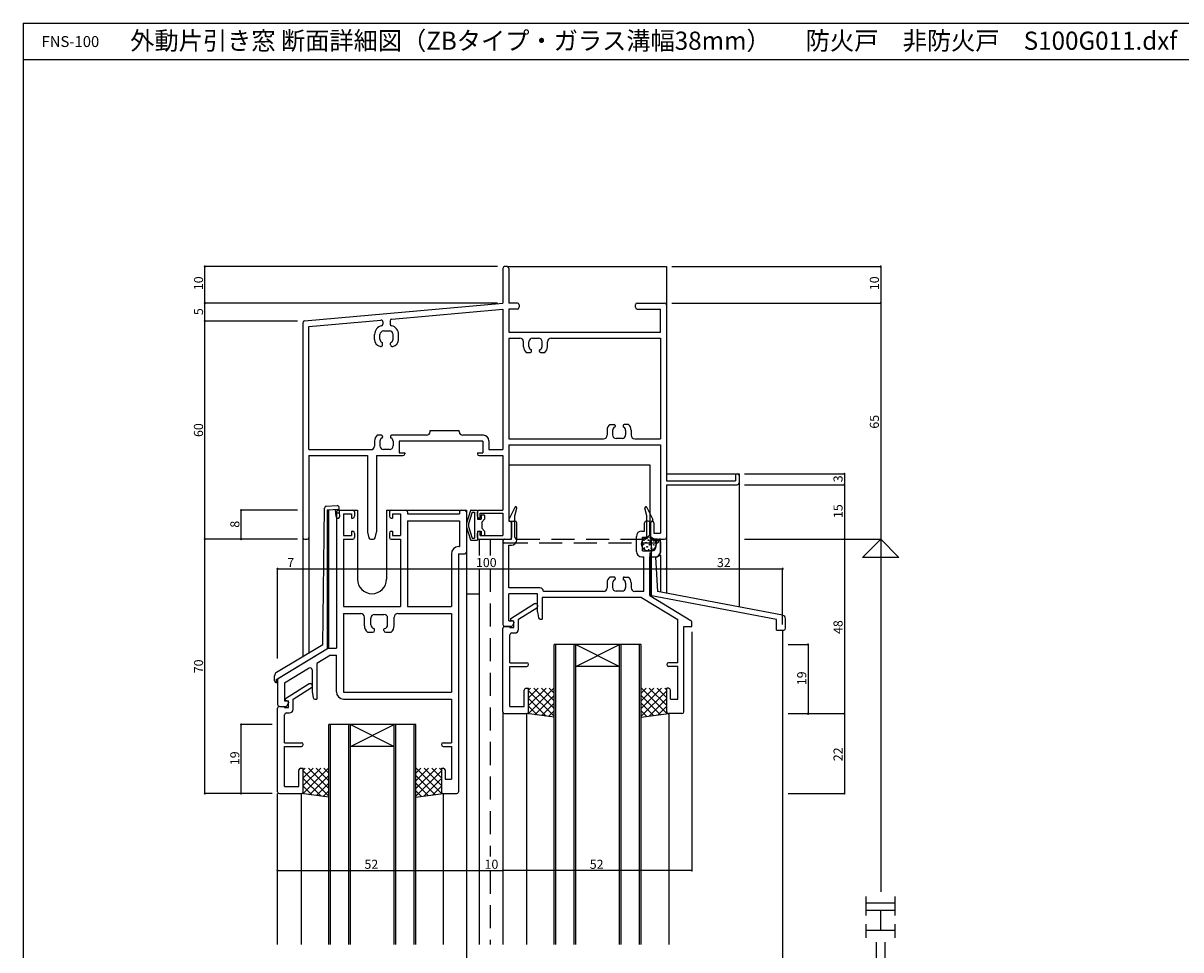
# Model space of a CAD drawing. Extents: x 5 to 755, y 5 to 505.
# Drawn here: x 5 to 324, y 250 to 505 of the extents above; entities that cross this region are included whole.
import ezdxf

# ---------------------------------------------------------------- set-up
doc = ezdxf.new("R2010")
doc.units = 0
doc.header["$LTSCALE"] = 0.5
doc.linetypes.add('DASHED', pattern=[19.05, 12.7, -6.35])
for name, color, linetype in [('DANMEN', 7, 'CONTINUOUS'), ('SUNPO', 1, 'CONTINUOUS'), ('WAKU', 3, 'CONTINUOUS')]:
    doc.layers.add(name, color=color, linetype=linetype)
doc.styles.add('MX_NOTE_STANDARD', font='txt.shx', dxfattribs={"height": 2.5, "bigfont": 'extfont.shx'})
doc.styles.get("Standard").update_dxf_attribs({"font": 'txt.shx', "height": 0.2, "bigfont": 'bigfont.shx'})

msp = doc.modelspace()

# ---------------------------------------------------------------- linework, layer by layer
at = {"layer": 'DANMEN', "linetype": 'CONTINUOUS'}
for p, q in [((137, 437.49), (137, 427.99)), ((138.15, 437.99), (137.5, 437.99)), ((138.15, 437.99), (182, 437.99)), ((138.65, 437.49), (138.65, 427.99)), ((182, 437.99), (182, 427.49)), ((82.43, 423.05), (137, 427.99)), ((141, 427.99), (138.65, 427.99)), ((141.5, 427.49), (141.5, 426.84)), ((173.5, 426.84), (173.5, 427.49)), ((174, 427.99), (181.5, 427.99)), ((182, 427.49), (182, 379.09)), ((106.45, 423.57), (137, 426.33)), ((137, 426.33), (137, 387.64)), ((141, 426.34), (138.65, 426.34)), ((138.65, 426.34), (138.65, 419.99)), ((174, 426.34), (180.35, 426.34)), ((180.35, 419.99), (180.35, 426.34)), ((82, 422.56), (82, 363.49)), ((83.65, 421.51), (103.45, 423.3)), ((83.65, 387.64), (83.65, 421.51)), ((104, 422.8), (104, 422.21)), ((106, 423.07), (106, 422.21)), ((101.7, 417.96), (101.7, 419.29)), ((103.2, 418.04), (103.2, 419.29)), ((104.2, 420.29), (105.8, 420.29)), ((106.8, 418.04), (106.8, 419.29)), ((108.3, 417.96), (108.3, 419.29)), ((138.65, 419.99), (180.35, 419.99)), ((138.65, 418.34), (138.65, 390.64)), ((138.65, 418.34), (141.7, 418.34)), ((145.2, 418.29), (146.8, 418.29)), ((150.3, 418.34), (180.35, 418.34)), ((180.35, 418.34), (180.35, 390.64)), ((103.9, 416.49), (103.9, 416.95)), ((106.1, 416.49), (106.1, 416.95)), ((142.7, 415.96), (142.7, 417.34)), ((143.46, 414.39), (144.6, 414.39)), ((144.2, 416.04), (144.2, 417.29)), ((144.9, 414.69), (144.9, 414.95)), ((147.1, 414.69), (147.1, 414.95)), ((147.4, 414.39), (148.54, 414.39)), ((147.8, 416.04), (147.8, 417.29)), ((149.3, 415.96), (149.3, 417.34)), ((82, 397.99), (82, 330.5)), ((117, 392.94), (125, 392.94)), ((117, 392.59), (117, 392.94)), ((125, 392.59), (125, 392.94)), ((165.7, 393.02), (165.7, 391.64)), ((166.46, 394.59), (167.6, 394.59)), ((167.2, 392.94), (167.2, 391.69)), ((167.9, 394.29), (167.9, 394.03)), ((170.1, 394.29), (170.1, 394.03)), ((171.54, 394.59), (170.4, 394.59)), ((170.8, 392.94), (170.8, 391.69)), ((172.3, 393.02), (172.3, 391.64)), ((101.7, 390.02), (101.7, 388.64)), ((103.6, 391.59), (102.46, 391.59)), ((103.2, 389.94), (103.2, 388.69)), ((103.9, 391.29), (103.9, 391.03)), ((106.1, 391.29), (106.1, 391.03)), ((116, 391.59), (106.4, 391.59)), ((106.8, 389.94), (106.8, 388.69)), ((131.5, 389.94), (108.5, 389.94)), ((108.5, 389.94), (108.5, 386.79)), ((131.65, 391.59), (126, 391.59)), ((131.5, 389.94), (131.5, 386.79)), ((133.15, 390.09), (133.15, 387.64)), ((138.65, 390.64), (164.7, 390.64)), ((138.65, 388.99), (138.65, 367.99)), ((138.65, 388.99), (180.35, 388.99)), ((169.8, 390.69), (168.2, 390.69)), ((173.3, 390.64), (180.35, 390.64)), ((180.35, 388.99), (180.35, 364.64)), ((83.65, 387.64), (100.7, 387.64)), ((83.65, 385.99), (83.65, 363.49)), ((83.65, 385.99), (99.75, 385.99)), ((99.75, 385.99), (99.75, 365.05)), ((102.25, 385.99), (102.25, 365.05)), ((102.25, 385.99), (109.5, 385.99)), ((105.8, 387.69), (104.2, 387.69)), ((108.5, 386.79), (110, 386.79)), ((110, 386.79), (110, 386.49)), ((130, 386.79), (130, 386.49)), ((130, 386.79), (131.5, 386.79)), ((130.5, 385.99), (137, 385.99)), ((133.15, 387.64), (137, 387.64)), ((137, 385.99), (137, 370.99)), ((138.65, 383.49), (177.5, 383.49)), ((177.5, 383.49), (177.5, 367.99)), ((182, 380.99), (202, 380.99)), ((201, 380.49), (201, 379.09)), ((202, 380.99), (202, 344.36)), ((202, 380.49), (202, 378.49)), ((182, 379.09), (201, 379.09)), ((182, 377.99), (201.5, 377.99)), ((182, 377.99), (182, 363.49)), ((87.44, 333.95), (87.93, 371.54)), ((88.4, 372.04), (91.43, 372.23)), ((88.7, 371.05), (92, 371.27)), ((88.7, 371.05), (88.7, 332.81)), ((89, 371.07), (89, 332.99)), ((91.13, 369.21), (91, 371.2)), ((91.06, 370.21), (92.06, 370.27)), ((91.2, 370.49), (91.2, 332.99)), ((91.7, 370.99), (97, 370.99)), ((91.7, 370.99), (95.7, 370.99)), ((92.13, 369.27), (91.96, 371.77)), ((93.15, 369.99), (93.15, 363.99)), ((93.15, 369.99), (95.4, 369.99)), ((95.4, 369.99), (95.4, 368.79)), ((96.2, 370.49), (96.2, 369.29)), ((97, 370.99), (97, 351.99)), ((105, 370.99), (105, 351.99)), ((105, 370.99), (127, 370.99)), ((105.8, 370.49), (105.8, 369.29)), ((106.3, 370.99), (110.3, 370.99)), ((106.6, 369.99), (106.6, 368.79)), ((106.6, 369.99), (108.85, 369.99)), ((108.85, 369.99), (108.85, 363.99)), ((110.8, 370.49), (110.8, 369.99)), ((110.8, 369.99), (125.05, 369.99)), ((125.05, 370.49), (125.05, 369.99)), ((125.55, 370.99), (126.5, 370.99)), ((127, 370.99), (127, 251.49)), ((127, 370.49), (127, 359.49)), ((128.15, 370.87), (127.02, 367.38)), ((128.58, 370.39), (127.6, 367.21)), ((128.33, 370.99), (130, 370.99)), ((128.58, 370.39), (129.2, 370.39)), ((129.2, 370.39), (129.2, 363.29)), ((130, 370.99), (130, 368.49)), ((130, 369.29), (130, 370.49)), ((130.5, 370.99), (137, 370.99)), ((130.8, 370.19), (137, 370.19)), ((130.8, 368.79), (130.8, 370.19)), ((131.2, 369.69), (131.8, 369.69)), ((137, 370.19), (137, 363.99)), ((95.4, 368.79), (95.7, 368.79)), ((106.3, 368.79), (106.6, 368.79)), ((110.8, 368.04), (110.8, 344.49)), ((110.8, 368.04), (125.05, 368.04)), ((125.05, 368.04), (125.05, 360.94)), ((127, 367.3), (127, 366.38)), ((127.6, 367.21), (127.6, 366.47)), ((127.6, 366.47), (128.58, 363.29)), ((130, 368.49), (131, 368.49)), ((130.5, 368.79), (130.8, 368.79)), ((131, 369.49), (131, 368.49)), ((132, 368.49), (131.2, 367.69)), ((131.2, 367.69), (131.2, 365.99)), ((132, 369.49), (132, 368.49)), ((138.65, 367.99), (139.35, 367.99)), ((139.35, 367.99), (139.35, 363.49)), ((139.35, 362.99), (139.35, 367.49)), ((139.85, 367.99), (140.35, 367.99)), ((140.85, 362.84), (140.85, 367.49)), ((176, 365.24), (176, 367.49)), ((177, 367.99), (176.5, 367.99)), ((177.5, 364.59), (177.5, 367.49)), ((177.6, 367.49), (177.6, 363.49)), ((178.6, 367.49), (178.6, 364.64)), ((83.65, 363.49), (83.65, 331.5)), ((93.15, 363.99), (95.4, 363.99)), ((95.4, 365.19), (95.7, 365.19)), ((95.4, 365.19), (95.4, 363.99)), ((96.2, 364.69), (96.2, 363.49)), ((99.76, 364.93), (100.16, 363.37)), ((101.84, 363.37), (102.24, 364.93)), ((105.8, 364.69), (105.8, 363.49)), ((106.3, 365.19), (106.6, 365.19)), ((106.6, 365.19), (106.6, 363.99)), ((106.6, 363.99), (108.85, 363.99)), ((127.02, 366.3), (128.15, 362.81)), ((128.58, 363.29), (129.2, 363.29)), ((130, 365.19), (130, 362.69)), ((130, 365.19), (131, 365.19)), ((130, 363.49), (130, 364.69)), ((130.5, 365.19), (130.8, 365.19)), ((130.8, 363.99), (130.8, 365.19)), ((130.8, 363.99), (137, 363.99)), ((131, 365.19), (131, 364.19)), ((131.2, 365.99), (132, 365.19)), ((131.2, 363.99), (131.8, 363.99)), ((132, 365.19), (132, 364.19)), ((173.75, 359.64), (173.75, 363.74)), ((175.25, 365.24), (176, 365.24)), ((175.4, 359.79), (175.4, 363.59)), ((175.4, 363.59), (176.5, 363.59)), ((178.6, 364.64), (180.35, 364.64)), ((182, 363.49), (182, 348.16)), ((82.5, 362.99), (83.15, 362.99)), ((93.15, 362.99), (93.15, 344.49)), ((93.15, 362.99), (95.7, 362.99)), ((100.64, 362.99), (101.36, 362.99)), ((106.3, 362.99), (108.85, 362.99)), ((108.85, 362.99), (108.85, 344.49)), ((124.85, 360.94), (125.05, 360.94)), ((128.33, 362.69), (130, 362.69)), ((130.5, 362.99), (138.85, 362.99)), ((130.5, 362.99), (130.5, 358.53)), ((137, 362.49), (137, 339.49)), ((137.5, 362.99), (139.35, 362.99)), ((138.65, 349.64), (138.65, 361.34)), ((138.65, 361.34), (139.35, 361.34)), ((177.5, 362.72), (179.88, 362.81)), ((177.5, 362.72), (177.5, 361.52)), ((177.5, 361.52), (177.8, 361.53)), ((177.8, 362.72), (177.8, 347.43)), ((178.1, 362.99), (181.5, 362.99)), ((179.07, 360.58), (179.51, 362.6)), ((180.4, 362.99), (180, 362.99)), ((180.4, 359.64), (180.4, 362.99)), ((180.4, 362.31), (180.4, 359.29)), ((122.85, 358.94), (122.85, 344.49)), ((124.8, 358.99), (124.8, 293.49)), ((124.8, 358.99), (126.5, 358.99)), ((175.25, 358.14), (175.85, 358.14)), ((175.4, 359.79), (178.1, 359.79)), ((175.85, 348.64), (175.85, 358.14)), ((177.5, 359.22), (177.8, 359.23)), ((177.5, 359.22), (177.5, 347.49)), ((177.5, 347.49), (177.5, 358.14)), ((177.5, 358.14), (178.9, 358.14)), ((179, 358.08), (179.25, 358.09)), ((179, 358.08), (179.56, 348.62)), ((180.35, 358.62), (180.35, 348.48)), ((130.5, 354.82), (130.5, 251.49)), ((165.7, 351.02), (165.7, 349.64)), ((167.6, 352.59), (166.46, 352.59)), ((167.2, 350.94), (167.2, 349.69)), ((167.9, 352.29), (167.9, 352.03)), ((170.1, 352.29), (170.1, 352.03)), ((170.4, 352.59), (171.54, 352.59)), ((170.8, 350.94), (170.8, 349.69)), ((172.3, 351.02), (172.3, 349.64)), ((127, 347.99), (130.5, 347.99)), ((147.15, 349.64), (138.65, 349.64)), ((138.65, 340.49), (138.65, 347.99)), ((146.5, 347.99), (138.65, 347.99)), ((146.5, 342.99), (146.5, 347.99)), ((164.7, 348.64), (148.15, 348.64)), ((169.8, 348.69), (168.2, 348.69)), ((175.85, 348.64), (173.3, 348.64)), ((177.5, 347.49), (177.5, 349.02)), ((212.3, 340.87), (177.5, 347.49)), ((177.5, 347.49), (188.76, 340.64)), ((213.99, 342.08), (179.56, 348.62)), ((93.15, 344.49), (108.85, 344.49)), ((110.8, 344.49), (122.85, 344.49)), ((139.2, 341.19), (145.75, 345.29)), ((141.3, 340.97), (146.37, 344.14)), ((145.75, 345.29), (146.1, 345.29)), ((146.6, 344.57), (146.6, 344.79)), ((175.15, 346.99), (147.8, 346.99)), ((147.8, 346.99), (147.8, 340.99)), ((175.15, 346.99), (185.15, 340.9)), ((93.15, 342.54), (93.15, 320.94)), ((93.15, 342.54), (97.9, 342.54)), ((98.9, 339.19), (98.9, 341.54)), ((100.7, 339.39), (100.7, 341.29)), ((101.7, 342.29), (104.3, 342.29)), ((105.3, 339.39), (105.3, 341.29)), ((107.1, 339.19), (107.1, 341.54)), ((108.1, 342.54), (122.85, 342.54)), ((122.85, 342.54), (122.85, 320.94)), ((139.2, 340.69), (139.2, 341.19)), ((141.3, 338.19), (141.3, 340.97)), ((146.5, 342.99), (146.82, 341.39)), ((147.31, 340.99), (147.8, 340.99)), ((185.15, 328.99), (185.15, 340.9)), ((214.8, 338.49), (214.8, 341.09)), ((101.7, 337.89), (101.7, 338.21)), ((104.3, 337.89), (104.3, 338.21)), ((137, 315.49), (137, 338.49)), ((137.5, 338.99), (138.95, 338.99)), ((139.19, 338.99), (137.5, 338.99)), ((138.65, 340.49), (139.7, 340.49)), ((138.95, 338.69), (138.95, 338.99)), ((138.95, 338.69), (140, 338.69)), ((139.2, 340.69), (140, 340.49)), ((140, 339.99), (139.64, 339.27)), ((140, 338.69), (140, 340.49)), ((140, 340.19), (140, 339.99)), ((186.8, 315.49), (186.8, 338.99)), ((186.8, 338.99), (189, 338.99)), ((189, 338.99), (189, 340.21)), ((189, 338.99), (189, 340.21)), ((212.3, 337.99), (212.3, 340.87)), ((212.3, 337.99), (214.3, 337.99)), ((214, 337.99), (214, 251.49)), ((99.77, 337.39), (101.2, 337.39)), ((104.8, 337.39), (106.23, 337.39)), ((138.95, 328.99), (138.95, 336.69)), ((139.45, 337.19), (140.3, 337.19)), ((87.44, 333.95), (74.68, 326.28)), ((89, 332.99), (75, 324.49)), ((89, 332.99), (75.24, 324.64)), ((89, 332.99), (91.2, 332.99)), ((151.1, 251.49), (151.1, 333.99)), ((175.1, 333.99), (151.1, 333.99)), ((151.6, 251.49), (151.6, 333.99)), ((156.6, 251.49), (156.6, 333.99)), ((157.1, 251.49), (157.1, 333.99)), ((157.1, 327.99), (169.1, 333.99)), ((157.1, 333.99), (169.1, 327.99)), ((169.1, 251.49), (169.1, 333.99)), ((169.6, 251.49), (169.6, 333.99)), ((174.6, 251.49), (174.6, 333.99)), ((175.1, 251.49), (175.1, 333.99)), ((89.55, 331.04), (85.8, 328.77)), ((85.8, 328.77), (85.8, 318.99)), ((89.55, 331.04), (91.2, 331.04)), ((91.2, 320.99), (91.2, 331.04)), ((138.95, 328.99), (143.6, 328.99)), ((185.15, 328.99), (182.6, 328.99)), ((74.2, 323.99), (74.2, 325.43)), ((83.74, 327.52), (76.95, 323.39)), ((84.5, 327.09), (84.5, 320.99)), ((138.95, 316.94), (138.95, 327.99)), ((138.95, 327.99), (143.6, 327.99)), ((169.1, 327.99), (157.1, 327.99)), ((185.15, 327.99), (182.6, 327.99)), ((185.15, 318.99), (185.15, 327.99)), ((74.7, 323.49), (74.7, 324.49)), ((74.7, 324.49), (75, 324.49)), ((75, 324.21), (75, 317.49)), ((76.95, 323.39), (76.95, 318.49)), ((77.2, 319.19), (83.75, 323.29)), ((79.3, 318.97), (84.37, 322.14)), ((83.75, 323.29), (84.1, 323.29)), ((84.6, 322.57), (84.6, 322.79)), ((143.4, 321.99), (144.1, 321.99)), ((151.01, 321.99), (143.96, 314.94)), ((144.1, 315.49), (144.1, 321.99)), ((148.89, 321.99), (144.1, 317.2)), ((146.77, 321.99), (144.1, 319.32)), ((144.64, 321.99), (144.1, 321.45)), ((145.49, 321.99), (151.1, 316.38)), ((147.61, 321.99), (151.1, 318.51)), ((149.74, 321.99), (151.1, 320.63)), ((180.71, 321.99), (175.1, 316.38)), ((178.59, 321.99), (175.1, 318.51)), ((176.46, 321.99), (175.1, 320.63)), ((175.19, 321.99), (182.24, 314.94)), ((177.31, 321.99), (182.1, 317.2)), ((179.43, 321.99), (182.1, 319.32)), ((181.56, 321.99), (182.1, 321.45)), ((182.1, 315.49), (182.1, 321.99)), ((182.6, 321.99), (182.1, 321.99)), ((77.2, 318.69), (77.2, 319.19)), ((77.2, 318.69), (78, 318.49)), ((79.3, 316.19), (79.3, 318.97)), ((84.5, 320.99), (84.82, 319.39)), ((85.31, 318.99), (85.8, 318.99)), ((93.15, 320.94), (122.85, 320.94)), ((93.2, 318.99), (122.85, 318.99)), ((122.85, 318.99), (122.85, 306.99)), ((142.9, 316.94), (142.9, 321.49)), ((144.1, 321.26), (151.1, 314.26)), ((144.1, 319.14), (148.97, 314.27)), ((151.1, 319.96), (145.83, 314.69)), ((182.1, 321.26), (175.1, 314.26)), ((175.1, 319.96), (180.37, 314.69)), ((182.1, 319.14), (177.23, 314.27)), ((183.1, 318.99), (183.1, 321.49)), ((183.1, 318.99), (185.15, 318.99)), ((75, 293.49), (75, 316.49)), ((75.5, 316.99), (76.95, 316.99)), ((75.5, 316.99), (77.19, 316.99)), ((76.95, 318.49), (77.7, 318.49)), ((76.95, 316.69), (76.95, 316.99)), ((76.95, 316.69), (78, 316.69)), ((77.64, 317.27), (78, 317.99)), ((78, 316.69), (78, 318.49)), ((78, 318.19), (78, 317.99)), ((137, 315.49), (137, 251.49)), ((138.95, 316.94), (142.9, 316.94)), ((144.1, 317.02), (146.52, 314.6)), ((151.1, 317.84), (147.7, 314.44)), ((151.1, 315.72), (149.58, 314.19)), ((175.1, 317.84), (178.5, 314.44)), ((175.1, 315.72), (176.62, 314.19)), ((182.1, 317.02), (179.68, 314.6)), ((76.95, 306.99), (76.95, 314.69)), ((77.45, 315.19), (78.3, 315.19)), ((137.5, 314.99), (143.6, 314.99)), ((143.6, 251.49), (143.6, 314.99)), ((151.1, 313.99), (143.6, 314.99)), ((143.9, 315.09), (144.07, 314.93)), ((175.1, 313.99), (182.6, 314.99)), ((182.3, 315.09), (182.13, 314.93)), ((186.3, 314.99), (182.6, 314.99)), ((182.7, 314.99), (182.7, 251.49)), ((89.1, 251.49), (89.1, 311.99)), ((113.1, 311.99), (89.1, 311.99)), ((89.6, 251.49), (89.6, 311.99)), ((94.6, 251.49), (94.6, 311.99)), ((95.1, 251.49), (95.1, 311.99)), ((95.1, 311.99), (107.1, 305.99)), ((95.1, 305.99), (107.1, 311.99)), ((107.1, 251.49), (107.1, 311.99)), ((107.6, 251.49), (107.6, 311.99)), ((112.6, 251.49), (112.6, 311.99)), ((113.1, 251.49), (113.1, 311.99)), ((76.95, 306.99), (81.6, 306.99)), ((76.95, 294.94), (76.95, 305.99)), ((76.95, 305.99), (81.6, 305.99)), ((107.1, 305.99), (95.1, 305.99)), ((120.6, 306.99), (122.85, 306.99)), ((120.6, 305.99), (122.85, 305.99)), ((122.85, 305.99), (122.85, 296.99)), ((80.9, 294.94), (80.9, 299.49)), ((81.4, 299.99), (82.1, 299.99)), ((89.01, 299.99), (81.96, 292.94)), ((82.1, 293.49), (82.1, 299.99)), ((86.89, 299.99), (82.1, 295.2)), ((84.77, 299.99), (82.1, 297.32)), ((82.64, 299.99), (82.1, 299.45)), ((83.49, 299.99), (89.1, 294.38)), ((85.61, 299.99), (89.1, 296.51)), ((87.74, 299.99), (89.1, 298.63)), ((118.71, 299.99), (113.1, 294.38)), ((116.59, 299.99), (113.1, 296.51)), ((114.46, 299.99), (113.1, 298.63)), ((113.19, 299.99), (120.24, 292.94)), ((115.31, 299.99), (120.1, 295.2)), ((117.43, 299.99), (120.1, 297.32)), ((119.56, 299.99), (120.1, 299.45)), ((120.1, 299.99), (120.1, 293.49)), ((120.1, 299.99), (120.6, 299.99)), ((121.1, 299.49), (121.1, 296.99)), ((82.1, 299.26), (89.1, 292.26)), ((82.1, 297.14), (86.97, 292.27)), ((89.1, 297.96), (83.83, 292.69)), ((120.1, 299.26), (113.1, 292.26)), ((113.1, 297.96), (118.37, 292.69)), ((120.1, 297.14), (115.23, 292.27)), ((121.1, 296.99), (122.85, 296.99)), ((76.95, 294.94), (80.9, 294.94)), ((82.1, 295.02), (84.52, 292.6)), ((89.1, 295.84), (85.7, 292.44)), ((89.1, 293.72), (87.58, 292.19)), ((113.1, 295.84), (116.5, 292.44)), ((113.1, 293.72), (114.62, 292.19)), ((120.1, 295.02), (117.68, 292.6)), ((75, 251.49), (75, 292.99)), ((75, 284.49), (75, 292.99)), ((75.5, 292.99), (81.6, 292.99)), ((81.6, 251.49), (81.6, 292.99)), ((89.1, 291.99), (81.6, 292.99)), ((81.9, 293.09), (82.07, 292.93)), ((113.1, 291.99), (120.6, 292.99)), ((120.3, 293.09), (120.13, 292.93)), ((120.6, 292.99), (120.6, 251.49)), ((120.6, 292.99), (124.3, 292.99)), ((214, 273.99), (214, 169.49)), ((127, 256.99), (127, 96.99))]:
    msp.add_line(p, q, dxfattribs=at)
at = {"layer": 'DANMEN', "linetype": 'DASHED'}
for p, q in [((140.28, 371.72), (138.68, 368.42)), ((140.35, 369.39), (140.84, 371.52)), ((176.6, 369.39), (176.11, 371.52)), ((176.67, 371.72), (178.27, 368.42)), ((139.35, 367.59), (138.76, 368.06)), ((139.35, 362.99), (139.35, 367.59)), ((140.35, 363.49), (140.35, 369.39)), ((176.6, 363.49), (176.6, 369.39)), ((177.6, 367.59), (178.19, 368.06)), ((177.6, 362.99), (177.6, 367.59)), ((133.5, 362.99), (133.5, 358.53)), ((137.5, 362.99), (139.35, 362.99)), ((137.5, 361.99), (179.45, 361.99)), ((140.85, 362.99), (176.1, 362.99)), ((179.45, 362.99), (177.6, 362.99)), ((133.5, 354.82), (133.5, 275.72)), ((133.5, 271.79), (133.5, 251.49))]:
    msp.add_line(p, q, dxfattribs=at)
at = {"layer": 'DANMEN', "linetype": 'CONTINUOUS'}
for centre, radius in [((177.15, 361.69), 2), ((176.68, 363.3), 0.1), ((177.93, 363.16), 0.1), ((175.61, 361.55), 0.1), ((175.83, 362.75), 0.1), ((175.96, 360.52), 0.1), ((176.38, 362.06), 0.1), ((176.74, 360.87), 0.1), ((177.05, 362.75), 0.1), ((177.12, 360.09), 0.1), ((177.37, 361.47), 0.1), ((177.68, 362.09), 0.1), ((177.92, 360.52), 0.1), ((177.92, 360.52), 0.1), ((177.92, 360.52), 0.1), ((178.52, 361.42), 0.1), ((178.59, 362.51), 0.1)]:
    msp.add_circle(centre, radius, dxfattribs=at)
for centre, radius, start, end in [((137.5, 437.49), 0.5, 90, 180), ((138.15, 437.49), 0.5, 0, 90), ((141, 427.49), 0.5, 0, 90), ((174, 427.49), 0.5, 90, 180), ((181.5, 427.49), 0.5, 0, 90), ((141, 426.84), 0.5, 270, 0), ((174, 426.84), 0.5, 180, 270), ((82.5, 422.56), 0.5, 98.1301, 180), ((104.2, 419.29), 2.5, 103.4935, 180), ((103.5, 422.8), 0.5, 0, 95.1712), ((103.5, 422.21), 0.5, 283.4935, 0), ((106.5, 423.07), 0.5, 95.1712, 180), ((106.5, 422.21), 0.5, 180, 256.5067), ((105.8, 419.29), 2.5, 0, 76.5067), ((103.7, 417.96), 2, 180, 258.463), ((104.2, 419.29), 1, 90, 180), ((104.2, 418.04), 1, 180, 245.3757), ((105.8, 419.29), 1, 0, 90), ((105.8, 418.04), 1, 294.6243, 0), ((106.3, 417.96), 2, 281.537, 0), ((141.7, 417.34), 1, 0, 90), ((145.2, 417.29), 1, 90, 180), ((146.8, 417.29), 1, 0, 90), ((150.3, 417.34), 1, 90, 180), ((103.4, 416.49), 0.5, 258.463, 0), ((103.7, 416.95), 0.2, 0, 65.3757), ((106.3, 416.95), 0.2, 114.6243, 180), ((106.6, 416.49), 0.5, 180, 281.537), ((144.7, 415.96), 2, 180, 231.7065), ((145.2, 416.04), 1, 180, 245.3757), ((144.6, 414.69), 0.3, 270, 0), ((144.7, 414.95), 0.2, 0, 65.3757), ((147.3, 414.95), 0.2, 114.6243, 180), ((147.4, 414.69), 0.3, 180, 270), ((146.8, 416.04), 1, 294.6243, 0), ((147.3, 415.96), 2, 308.2935, 0), ((116, 392.59), 1, 270, 0), ((126, 392.59), 1, 180, 270), ((167.7, 393.02), 2, 128.2935, 180), ((168.2, 392.94), 1, 114.6243, 180), ((167.6, 394.29), 0.3, 0, 90), ((167.7, 394.03), 0.2, 294.6243, 0), ((170.4, 394.29), 0.3, 90, 180), ((170.3, 394.03), 0.2, 180, 245.3757), ((169.8, 392.94), 1, 0, 65.3757), ((170.3, 393.02), 2, 0, 51.7065), ((103.7, 390.02), 2, 128.2935, 180), ((104.2, 389.94), 1, 114.6243, 180), ((104.2, 388.69), 1, 180, 270), ((103.6, 391.29), 0.3, 0, 90), ((103.7, 391.03), 0.2, 294.6243, 0), ((105.8, 388.69), 1, 270, 0), ((106.4, 391.29), 0.3, 90, 180), ((106.3, 391.03), 0.2, 180, 245.3757), ((105.8, 389.94), 1, 0, 65.3757), ((131.65, 390.09), 1.5, 0, 90), ((164.7, 391.64), 1, 270, 0), ((168.2, 391.69), 1, 180, 270), ((169.8, 391.69), 1, 270, 0), ((173.3, 391.64), 1, 180, 270), ((100.7, 388.64), 1, 270, 0), ((109.5, 386.49), 0.5, 270, 0), ((130.5, 386.49), 0.5, 180, 270), ((201.5, 380.49), 0.5, 0, 180), ((201.5, 378.49), 0.5, 270, 0), ((88.43, 371.54), 0.5, 93.76, 179.246), ((91.7, 370.49), 0.5, 90, 180), ((91.46, 371.74), 0.5, 3.76, 93.76), ((95.7, 370.49), 0.5, 0, 90), ((106.3, 370.49), 0.5, 90, 180), ((110.3, 370.49), 0.5, 0, 90), ((125.55, 370.49), 0.5, 90, 180), ((126.5, 370.49), 0.5, 0, 90), ((128.33, 370.79), 0.2, 90, 155.0261), ((130.5, 370.49), 0.5, 90, 180), ((131.2, 369.49), 0.2, 90, 180), ((131.8, 369.49), 0.2, 0, 90), ((91.63, 369.24), 0.5, 183.76, 3.76), ((95.7, 369.29), 0.5, 270, 0), ((106.3, 369.29), 0.5, 180, 270), ((127.2, 367.3), 0.2, 155.0261, 180), ((127.2, 366.38), 0.2, 180, 204.9739), ((130.5, 369.29), 0.5, 180, 270), ((139.85, 367.49), 0.5, 90, 180), ((140.35, 367.49), 0.5, 0, 90), ((176.5, 367.49), 0.5, 90, 180), ((177, 367.49), 0.5, 0, 90), ((178.1, 367.49), 0.5, 90, 180), ((178.1, 367.49), 0.5, 0, 90), ((82.5, 363.49), 0.5, 180, 270), ((83.15, 363.49), 0.5, 270, 0), ((95.7, 364.69), 0.5, 0, 90), ((95.7, 363.49), 0.5, 270, 0), ((100.25, 365.05), 0.5, 180, 194.0362), ((100.64, 363.49), 0.5, 194.0362, 270), ((101.36, 363.49), 0.5, 270, 345.9638), ((101.75, 365.05), 0.5, 345.9638, 0), ((106.3, 364.69), 0.5, 90, 180), ((106.3, 363.49), 0.5, 180, 270), ((130.5, 364.69), 0.5, 90, 180), ((130.5, 363.49), 0.5, 180, 270), ((131.2, 364.19), 0.2, 180, 270), ((131.8, 364.19), 0.2, 270, 0), ((138.85, 363.49), 0.5, 270, 0), ((175.25, 363.74), 1.5, 90, 180), ((176.5, 364.59), 1, 270, 0), ((178.1, 363.49), 0.5, 180, 270), ((181.5, 363.49), 0.5, 270, 0), ((124.85, 358.94), 2, 90, 180), ((128.33, 362.89), 0.2, 204.9739, 270), ((137.5, 362.49), 0.5, 90, 180), ((139.35, 362.84), 1.5, 270, 0), ((178.1, 360.79), 1, 270, 347.6609), ((180, 362.49), 0.5, 90, 167.6609), ((179.9, 362.31), 0.5, 0, 92.1737), ((126.5, 359.49), 0.5, 270, 0), ((175.25, 359.64), 1.5, 180, 270), ((178.9, 359.64), 1.5, 270, 0), ((179.2, 359.29), 1.2, 272.1737, 0), ((101, 351.99), 4, 180, 360), ((167.7, 351.02), 2, 128.2935, 180), ((168.2, 350.94), 1, 114.6243, 180), ((167.6, 352.29), 0.3, 0, 90), ((167.7, 352.03), 0.2, 294.6243, 0), ((170.4, 352.29), 0.3, 90, 180), ((170.3, 352.03), 0.2, 180, 245.3757), ((169.8, 350.94), 1, 0, 65.3757), ((170.3, 351.02), 2, 0, 51.7065), ((147.15, 348.64), 1, 0, 90), ((164.7, 349.64), 1, 270, 0), ((168.2, 349.69), 1, 180, 270), ((169.8, 349.69), 1, 270, 0), ((173.3, 349.64), 1, 180, 270), ((146.1, 344.79), 0.5, 0, 90), ((146.1, 344.57), 0.5, 302.0546, 0), ((97.9, 341.54), 1, 0, 90), ((101.7, 341.29), 1, 90, 180), ((104.3, 341.29), 1, 0, 90), ((108.1, 341.54), 1, 90, 180), ((147.31, 341.49), 0.5, 191.3099, 270), ((213.8, 341.09), 1, 0, 79.23), ((101.2, 339.19), 2.3, 180, 231.5), ((101.7, 339.39), 1, 180, 260.4059), ((101.2, 337.89), 0.5, 270, 0), ((101.5, 338.21), 0.2, 0, 80.4059), ((104.5, 338.21), 0.2, 99.5941, 180), ((104.8, 337.89), 0.5, 180, 270), ((104.3, 339.39), 1, 279.5941, 0), ((104.8, 339.19), 2.3, 308.5, 0), ((137.5, 339.49), 0.5, 180, 270), ((137.5, 338.49), 0.5, 90, 180), ((139.19, 339.49), 0.5, 270, 333.4349), ((139.7, 340.19), 0.3, 0, 90), ((140.3, 338.19), 1, 270, 0), ((188.5, 340.21), 0.5, 0, 58.6713), ((188.5, 340.21), 0.5, 0, 58.6713), ((214.3, 338.49), 0.5, 270, 0), ((139.45, 336.69), 0.5, 90, 180), ((143.6, 328.49), 0.5, 270, 90), ((182.6, 328.49), 0.5, 90, 270), ((75.2, 325.43), 1, 121.0271, 180), ((84, 327.09), 0.5, 0, 121.2637), ((74.7, 323.99), 0.5, 180, 270), ((75.5, 324.21), 0.5, 121.2637, 180), ((84.1, 322.79), 0.5, 0, 90), ((84.1, 322.57), 0.5, 302.0546, 0), ((143.4, 321.49), 0.5, 90, 180), ((182.6, 321.49), 0.5, 0, 90), ((85.31, 319.49), 0.5, 191.3099, 270), ((93.2, 320.99), 2, 180, 270), ((75.5, 317.49), 0.5, 180, 270), ((75.5, 316.49), 0.5, 90, 180), ((77.19, 317.49), 0.5, 270, 333.4349), ((77.7, 318.19), 0.3, 0, 90), ((78.3, 316.19), 1, 270, 0), ((137.5, 315.49), 0.5, 180, 270), ((143.6, 315.49), 0.5, 270, 0), ((182.6, 315.49), 0.5, 180, 270), ((186.3, 315.49), 0.5, 270, 0), ((77.45, 314.69), 0.5, 90, 180), ((81.6, 306.49), 0.5, 270, 90), ((120.6, 306.49), 0.5, 90, 270), ((81.4, 299.49), 0.5, 90, 180), ((120.6, 299.49), 0.5, 0, 90), ((75.5, 293.49), 0.5, 180, 270), ((81.6, 293.49), 0.5, 270, 0), ((120.6, 293.49), 0.5, 180, 270), ((124.3, 293.49), 0.5, 270, 0)]:
    msp.add_arc(centre, radius, start, end, dxfattribs=at)
at = {"layer": 'DANMEN', "linetype": 'DASHED'}
for centre, radius, start, end in [((140.55, 371.59), 0.3, 347.0005, 154.1338), ((176.4, 371.59), 0.3, 25.8662, 192.9995), ((138.95, 368.29), 0.3, 154.1338, 231.5899), ((178, 368.29), 0.3, 308.4101, 25.8662), ((140.85, 363.49), 0.5, 180, 270), ((176.1, 363.49), 0.5, 270, 0), ((137.5, 362.49), 0.5, 90, 180), ((137.5, 362.49), 0.5, 180, 270), ((179.45, 362.49), 0.5, 0, 90), ((179.45, 362.49), 0.5, 270, 0)]:
    msp.add_arc(centre, radius, start, end, dxfattribs=at)
at = {"layer": 'SUNPO', "linetype": 'BYBLOCK'}
for p, q in [((135.5, 437.99), (55, 437.99)), ((55, 427.99), (55, 437.99)), ((183.5, 437.99), (241, 437.99)), ((241, 437.99), (241, 427.99)), ((135.5, 427.99), (55, 427.99)), ((55, 422.99), (55, 427.99)), ((183.5, 427.99), (241, 427.99)), ((241, 427.99), (241, 362.99)), ((55, 362.99), (55, 422.99)), ((80.5, 422.99), (55, 422.99)), ((80.5, 422.99), (55, 422.99)), ((203.5, 380.99), (231, 380.99)), ((231, 380.99), (231, 377.99)), ((203.5, 377.99), (231, 377.99)), ((231, 377.99), (231, 362.99)), ((65, 362.99), (65, 370.99)), ((80.5, 370.99), (65, 370.99)), ((55, 292.99), (55, 362.99)), ((80.5, 362.99), (55, 362.99)), ((80.5, 362.99), (55, 362.99)), ((203.5, 362.99), (231, 362.99)), ((203.5, 362.99), (241, 362.99)), ((231, 362.99), (231, 314.99)), ((75, 330.13), (75, 354.82)), ((75, 354.82), (82, 354.82)), ((82, 354.82), (182, 354.82)), ((182, 354.82), (214, 354.82)), ((214, 339.49), (214, 354.82)), ((189, 337.49), (189, 271.79)), ((215.5, 333.99), (221, 333.99)), ((221, 333.99), (221, 314.99)), ((215.5, 314.99), (231, 314.99)), ((215.5, 314.99), (231, 314.99)), ((215.5, 314.99), (221, 314.99)), ((231, 314.99), (231, 292.99)), ((65, 292.99), (65, 311.99)), ((73.5, 311.99), (65, 311.99)), ((73.5, 292.99), (55, 292.99)), ((73.5, 292.99), (65, 292.99)), ((215.5, 292.99), (231, 292.99)), ((75, 271.79), (127, 271.79)), ((127, 271.79), (137, 271.79)), ((189, 271.79), (137, 271.79))]:
    msp.add_line(p, q, dxfattribs=at)
at = {"layer": 'SUNPO', "linetype": 'CONTINUOUS'}
for p, q in [((236, 357.99), (241, 362.99)), ((241, 362.99), (241, 265.99)), ((241, 362.99), (246, 357.99)), ((246, 357.99), (236, 357.99)), ((237, 259.45), (237, 264.65)), ((245, 259.45), (245, 264.65)), ((245, 262.85), (237, 262.85)), ((245, 260.85), (237, 260.85)), ((241, 255.35), (241, 260.85)), ((237, 253.34), (237, 257.07)), ((245, 255.35), (237, 255.35)), ((245, 253.34), (245, 257.07)), ((239.8, 247.33), (239.8, 252.12)), ((242.2, 247.33), (242.2, 252.12))]:
    msp.add_line(p, q, dxfattribs=at)
at = {"layer": 'SUNPO', "linetype": 'BYBLOCK'}
for centre, start, end in [((55, 437.99), 90, 270), ((55, 437.99), 270, 90), ((241, 437.99), 90, 270), ((241, 437.99), 270, 90), ((55, 427.99), 90, 270), ((55, 427.99), 90, 270), ((55, 427.99), 270, 90), ((55, 427.99), 270, 90), ((241, 427.99), 90, 270), ((241, 427.99), 90, 270), ((241, 427.99), 270, 90), ((241, 427.99), 270, 90), ((55, 422.99), 90, 270), ((55, 422.99), 90, 270), ((55, 422.99), 270, 90), ((55, 422.99), 270, 90), ((231, 380.99), 90, 270), ((231, 380.99), 270, 90), ((231, 377.99), 90, 270), ((231, 377.99), 90, 270), ((231, 377.99), 270, 90), ((231, 377.99), 270, 90), ((65, 370.99), 90, 270), ((65, 370.99), 270, 90), ((55, 362.99), 90, 270), ((55, 362.99), 90, 270), ((55, 362.99), 270, 90), ((55, 362.99), 270, 90), ((65, 362.99), 90, 270), ((65, 362.99), 270, 90), ((231, 362.99), 90, 270), ((231, 362.99), 90, 270), ((231, 362.99), 270, 90), ((231, 362.99), 270, 90), ((75, 354.82), 0, 180), ((75, 354.82), 180, 0), ((82, 354.82), 0, 180), ((82, 354.82), 0, 180), ((82, 354.82), 180, 0), ((82, 354.82), 180, 0), ((182, 354.82), 0, 180), ((182, 354.82), 0, 180), ((182, 354.82), 180, 0), ((182, 354.82), 180, 0), ((214, 354.82), 0, 180), ((214, 354.82), 180, 0), ((221, 333.99), 90, 270), ((221, 333.99), 270, 90), ((221, 314.99), 90, 270), ((221, 314.99), 270, 90), ((231, 314.99), 90, 270), ((231, 314.99), 90, 270), ((231, 314.99), 270, 90), ((231, 314.99), 270, 90), ((65, 311.99), 90, 270), ((65, 311.99), 270, 90), ((55, 292.99), 90, 270), ((55, 292.99), 270, 90), ((65, 292.99), 90, 270), ((65, 292.99), 270, 90), ((231, 292.99), 90, 270), ((231, 292.99), 270, 90), ((75, 271.79), 0, 180), ((75, 271.79), 180, 0), ((127, 271.79), 0, 180), ((127, 271.79), 0, 180), ((127, 271.79), 180, 0), ((127, 271.79), 180, 0), ((137, 271.79), 0, 180), ((137, 271.79), 0, 180), ((137, 271.79), 180, 0), ((137, 271.79), 180, 0), ((189, 271.79), 0, 180), ((189, 271.79), 180, 0)]:
    msp.add_arc(centre, 0.145, start, end, dxfattribs=at)
at = {"layer": 'WAKU'}
for p, q in [((5, 505), (5, 5)), ((5, 505), (755, 505)), ((5, 495), (755, 495))]:
    msp.add_line(p, q, dxfattribs=at)

# ---------------------------------------------------------------- texts
at = {"layer": 'SUNPO', "linetype": 'CONTINUOUS', "style": 'MX_NOTE_STANDARD'}
for s, p in [('10', (54.5, 431.53)), ('10', (240.5, 431.53)), ('5', (54.5, 424.66)), ('65', (240.5, 393.41)), ('60', (54.5, 391.12)), ('3', (230.5, 378.66)), ('15', (230.5, 368.82)), ('8', (64.5, 366.16)), ('48', (230.5, 336.91)), ('70', (54.5, 326.12)), ('19', (220.5, 322.82)), ('19', (64.5, 300.82)), ('22', (230.5, 301.91))]:
    msp.add_text(s, height=2.5, rotation=90, dxfattribs=at).set_placement(p)
for s, p in [('7', (77.67, 355.32)), ('100', (129.61, 355.32)), ('32', (195.92, 355.32)), ('52', (98.92, 272.29)), ('10', (131.97, 272.29)), ('52', (160.92, 272.29))]:
    msp.add_text(s, height=2.5, dxfattribs=at).set_placement(p)
at = {"layer": 'WAKU', "width": 0.977}
msp.add_text('外動片引き窓 断面詳細図（ZBタイプ・ガラス溝幅38mm）  \u3000防火戸\u3000非防火戸\u3000S100G011.dxf', height=5, dxfattribs=at).set_placement((34.47, 497.67))
at = {"layer": 'WAKU'}
msp.add_text('FNS-100', height=3, dxfattribs=at).set_placement((10.05, 498.44))

doc.saveas('drawing.dxf')
